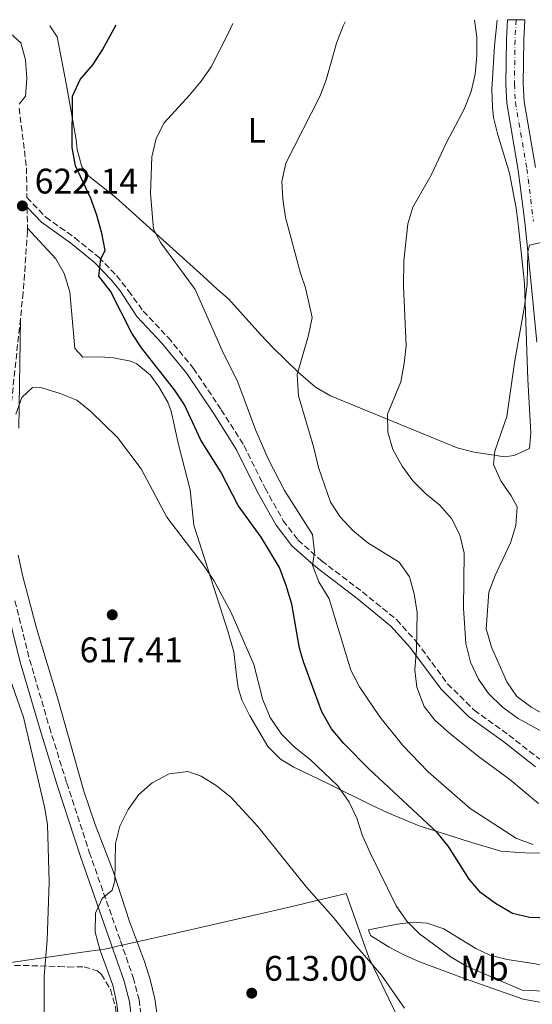
# Model space of a CAD drawing. Units: metres. Extents: x 586982 to 590423, y 4728979 to 4731336.
# Drawn here: x 589763 to 589908, y 4731052 to 4731330 of the extents above; entities that cross this region are included whole.
import ezdxf
from ezdxf.enums import TextEntityAlignment as Align

# ---------------------------------------------------------------- set-up
doc = ezdxf.new("R2010")
doc.units = ezdxf.units.M
doc.header["$MEASUREMENT"] = 0
doc.linetypes.add('DGN Style 3', pattern=[2.435890702152634, 1.739921930109024, -0.6959687720436097])
doc.linetypes.add('DGN Style 4', pattern=[2.7856150101045474, 1.391937544087219, -0.6959687720436097, 0.001739921930109024, -0.6959687720436097])
for name, color, linetype, lineweight in [('Balsa-alberca', 142, 'Continuous', 0), ('Camino', 7, 'DGN Style 3', 0), ('Carretera', 9, 'Continuous', 0), ('Cota de punto acotado terreno', 7, 'Continuous', 0), ('Curva de nivel directora', 30, 'Continuous', 30), ('Curva de nivel intermedia', 30, 'Continuous', 0), ('Eje de carretera', 7, 'DGN Style 4', 0), ('Etiqueta de uso rústico', 92, 'Continuous', 0), ('Límite de Concejo', 7, 'Continuous', 0), ('Línea blanca (vial)', 7, 'Continuous', 13), ('Línea de cambio de uso (parcela vista)', 92, 'Continuous', 0), ('Margen derecho', 7, 'Continuous', 0), ('Punto acotado terreno (símbolo)', 7, 'Continuous', 0), ('Zona arbolada', 92, 'DGN Style 3', 0)]:
    doc.layers.add(name, color=color, linetype=linetype, lineweight=lineweight)
doc.styles.add('Style-Arial', font='arial.ttf')

# ---------------------------------------------------------------- blocks, each defined once
blk = doc.blocks.new('5PATER')
at = {"layer": 'Balsa-alberca', "linetype": 'Continuous', "lineweight": 0}
h = blk.add_hatch(color=51, dxfattribs=at)
edge = h.paths.add_edge_path()
edge.add_ellipse((0, 0), major_axis=(-0.1095731443231308, -0.1110710700762829), ratio=0.9994222409660317, start_angle=0, end_angle=360)

msp = doc.modelspace()

# ---------------------------------------------------------------- linework, layer by layer
at = {"layer": 'Camino', "color": 7, "linetype": 'DGN Style 3', "lineweight": 0, "extrusion": (0.0003777105085321492, -0.02029335558921325, 0.9997939973082964), "elevation": -95168.88422261026, "flags": 128}
msp.add_lwpolyline([(677708.665095339, 4718522.978698704), (677708.665095339, 4718517.066457168)], dxfattribs=at)
at = {"layer": 'Camino', "color": 7, "linetype": 'DGN Style 3', "lineweight": 0}
for points in [[(589762.8200000003, 4731304.980000001, 619.7700000000041), (589764.8599999987, 4731288.16, 621.1399999999995), (589765.0100000007, 4731279.760000001, 621.779999999999), (589770.3700000007, 4731274.220000002, 622.5099999999949), (589778.5399999982, 4731268.390000001, 623.8899999999995), (589785.3099999984, 4731262.890000002, 624.5700000000071), (589790.3099999985, 4731257.710000001, 625.9400000000024), (589793.7100000004, 4731253.45, 626.2700000000042), (589797.8599999989, 4731247.699999999, 627.1900000000023), (589804.8599999995, 4731240.250000002, 628.1000000000058), (589812.03, 4731231.560000001, 628.1000000000058), (589819.870000001, 4731219.890000002, 628.1000000000058), (589826.2800000015, 4731209.779999999, 627.8000000000029), (589832.2399999984, 4731197.77, 628.1000000000058), (589837.3799999993, 4731188.580000001, 628.1000000000058), (589841.5299999999, 4731183.140000001, 629.0200000000042), (589848.1900000008, 4731177.270000001, 629.9400000000023), (589859.76, 4731168.470000001, 631.779999999999), (589869.4299999995, 4731160.600000001, 633.6199999999953), (589875.0100000007, 4731154.390000002, 635.4600000000065), (589883.7899999983, 4731142.580000001, 637.300000000003), (589891.2600000005, 4731135.150000001, 638.5200000000041), (589901.0799999974, 4731128.060000001, 638.2200000000012), (589909.8000000013, 4731121.26, 638.5200000000041)], [(589765.1600000005, 4731271.090000001, 621.8500000000058), (589765.1700000018, 4731270.270000001, 621.8300000000019), (589763.949999999, 4731252.940000001, 621.2400000000052), (589763.16, 4731245.529999999, 621.0599999999977)], [(589763.16, 4731245.529999999, 621.0599999999977), (589759.7499999991, 4731213.810000001, 620.3200000000071)], [(589761.62, 4731165.980000001, 619.3999999999943), (589765.7600000018, 4731149.4, 618.779999999999), (589771.3399999986, 4731130.33, 617.8600000000006), (589776.2499999992, 4731114.550000002, 617.25), (589782.6199999995, 4731095.020000001, 615.7200000000013), (589791.4200000018, 4731070.029999999, 614.8000000000029), (589795.0000000001, 4731059.720000001, 613.8800000000048), (589796.6499999975, 4731053.460000002, 613.570000000007), (589797.3599999984, 4731047.350000001, 613.8800000000048), (589797.440000001, 4731041.080000001, 613.8800000000048), (589796.739999997, 4731034.630000001, 613.2700000000041), (589793.5599999984, 4731025.960000001, 613.570000000007), (589788.8400000001, 4731014.600000001, 613.8800000000048), (589783.0500000009, 4731001.190000001, 612.9600000000064), (589778.4899999988, 4730989.990000002, 612.6499999999943), (589775.3399999995, 4730978.970000001, 612.0399999999937), (589772.6599999996, 4730967.480000001, 612.0399999999937), (589770.1400000005, 4730955.99, 611.4299999999931), (589767.4400000004, 4730946.540000002, 611.1199999999953), (589762.7499999988, 4730932.99, 610.5099999999948)]]:
    msp.add_polyline3d(points, dxfattribs=at)
at = {"layer": 'Carretera', "color": 9, "linetype": 'Continuous', "lineweight": 0}
msp.add_polyline3d([(589908.9999999994, 4731238.99, 646.6499999999943), (589907.3400000008, 4731255.400000001, 645.820000000007), (589905.5700000006, 4731272.830000001, 644.679999999993), (589903.7399999978, 4731287.519999999, 643.679999999993), (589900.480000001, 4731306.340000001, 642.9499999999971), (589900.1900000006, 4731311.779999999, 642.7400000000052), (589900.3700000015, 4731324.359999998, 642.179999999993), (589900.7000000001, 4731329.869999998, 641.7100000000064), (589905.620000002, 4731329.929999999, 641.679999999993), (589905.2800000022, 4731324.180000001, 642.179999999993), (589905.1100000001, 4731311.880000002, 642.7400000000052), (589905.3700000016, 4731306.890000001, 642.9499999999971), (589908.6000000016, 4731288.24, 643.679999999993)], dxfattribs=at)
at = {"layer": 'Curva de nivel directora', "color": 30, "linetype": 'Continuous', "lineweight": 30, "elevation": 625.0000000000001, "flags": 128}
msp.add_lwpolyline([(589923.4600000004, 4731076.090000001), (589906.9499999993, 4731076.580000001), (589902.0900000001, 4731077.75), (589897.2699999987, 4731080.53), (589893.1200000001, 4731083.680000001), (589889.8300000001, 4731087.45), (589884.0299999998, 4731096.690000001), (589880.829999999, 4731100.650000001), (589861.6199999999, 4731118.440000001), (589854.5099999997, 4731125.730000001), (589850.9800000002, 4731129.82), (589848.2800000003, 4731134.640000002), (589843.07, 4731148.720000001), (589841.9199999989, 4731152.660000003), (589839.7899999988, 4731165.050000002), (589838.2399999998, 4731170.300000002), (589836.3199999997, 4731175.369999999), (589831.1599999988, 4731183.930000001), (589824.6199999986, 4731192.91), (589819.7300000002, 4731202.390000002), (589814.0999999997, 4731211.320000002), (589809.5299999989, 4731221.300000002), (589806.6399999987, 4731225.460000002), (589797.3699999994, 4731237.320000002), (589794.6499999992, 4731241.49), (589788.6199999988, 4731253.360000002), (589785.2799999993, 4731257.580000001), (589785.8400000005, 4731262.42), (589787.0899999999, 4731264.820000002), (589786.1299999988, 4731269.720000001), (589784.7199999985, 4731274.750000002), (589783.0099999984, 4731279.45), (589778.7300000002, 4731288.690000001), (589777.8099999994, 4731293.910000003), (589777.8600000008, 4731308.390000002), (589780.02, 4731313.080000001), (589783.5699999996, 4731317.24), (589786.2999999986, 4731321.440000001), (589790.2199999992, 4731328.45)], dxfattribs=at)
at = {"layer": 'Curva de nivel intermedia', "color": 30, "linetype": 'Continuous', "lineweight": 0, "flags": 128}
for points, elevation in [([(589909.4500000004, 4731108.81), (589901.3400000011, 4731115.550000001), (589892.5400000013, 4731122.029999998), (589884.2900000013, 4731128.630000001), (589880.1900000018, 4731132.270000001), (589877.1400000008, 4731136.199999999), (589875.070000001, 4731141.59), (589874.5200000012, 4731146.52), (589875.0300000008, 4731152.269999999), (589875.2000000007, 4731162.67), (589874.3700000015, 4731167.930000001), (589872.9900000001, 4731172.779999998), (589870.1300000013, 4731176.9), (589861.28, 4731182.369999999), (589857.0599999999, 4731185.829999999), (589853.4300000002, 4731189.640000001), (589850.6800000007, 4731193.82), (589847.3500000003, 4731203.600000001), (589846.0000000002, 4731209.179999998), (589841.7100000011, 4731223.83), (589841.2900000007, 4731229.789999999), (589844.4700000014, 4731240.949999999), (589845.5399999998, 4731245.859999999), (589843.6399999999, 4731254.310000001), (589842.2100000016, 4731258.439999999), (589838.0200000008, 4731274.140000001), (589837.2300000016, 4731279.329999999), (589836.9900000002, 4731284.32), (589838.0800000011, 4731289.460000002), (589847.7800000017, 4731308.470000001), (589849.5600000009, 4731313.289999999), (589852.4199999997, 4731323.349999999), (589854.2999999995, 4731328.239999999), (589854.8200000003, 4731329.279999999)], 635.0000000000001), ([(589913.4800000004, 4731127.369999998), (589903.7199999995, 4731132.76), (589899.3000000004, 4731135.92), (589895.3600000021, 4731139.82), (589892.4899999998, 4731143.909999998), (589890.2600000014, 4731148.619999998), (589888.9000000001, 4731153.949999999), (589888.3100000002, 4731163.939999999), (589888.4400000019, 4731179.380000001), (589887.2200000016, 4731184.600000001), (589884.9200000014, 4731189.24), (589881.5599999998, 4731192.939999999), (589877.6300000004, 4731196.130000002), (589873.9500000012, 4731199.779999999), (589870.9200000003, 4731203.99), (589868.2800000006, 4731208.7), (589866.9300000005, 4731213.519999999), (589866.8600000013, 4731218.66), (589870.6000000007, 4731227.789999999), (589871.5599999996, 4731232.930000001), (589872.0900000016, 4731237.909999999), (589871.3600000007, 4731254.779999998), (589871.4299999999, 4731261.850000001), (589872.5099999995, 4731272.289999999), (589873.9800000002, 4731277.069999999), (589879.1500000004, 4731286.07), (589883.4500000008, 4731295.250000001), (589888.490000001, 4731304.730000001), (589890.4300000012, 4731309.71), (589891.5399999998, 4731314.59), (589892.0499999995, 4731319.9), (589892.0000000005, 4731324.999999999), (589891.37, 4731329.750000001)], 640), ([(589759.53, 4731326.749999999), (589763.3000000009, 4731323.4), (589764.6100000006, 4731318.57), (589764.9400000015, 4731313.349999999), (589764.6200000017, 4731308.36), (589762.7700000011, 4731306.069999998)], 620.0000000000001), ([(589907.9200000016, 4731097.189999999), (589903.2200000009, 4731098.91), (589890.1500000019, 4731107.42), (589878.3000000009, 4731117.76), (589871.1600000017, 4731125.109999998), (589864.6100000005, 4731133.220000001), (589858.8800000016, 4731141.699999998), (589856.4499999997, 4731146.41), (589850.35, 4731166.550000001), (589847.470000001, 4731171.33), (589845.6600000005, 4731175.99), (589846.1800000013, 4731179.740000002), (589845.6000000002, 4731184.699999998), (589837.7600000014, 4731197.130000001), (589833.1400000014, 4731206.009999999), (589829.6800000012, 4731213.99), (589824.5300000014, 4731227.63), (589820.1300000004, 4731236.609999998), (589812.5000000016, 4731253.770000001), (589812.0600000013, 4731254.51), (589802.8400000011, 4731266.949999998), (589800.7100000011, 4731270.8), (589799.8900000007, 4731280.859999998), (589800.2599999995, 4731291.259999999), (589801.470000001, 4731296.369999998), (589803.7300000008, 4731300.83), (589810.880000001, 4731308.59), (589814.1800000003, 4731312.569999998), (589817.0599999991, 4731316.659999999), (589821.8500000014, 4731326.050000002), (589823.1100000021, 4731328.869999997)], 630.0000000000001), ([(589911.9100000013, 4731133.470000001), (589907.5400000016, 4731135.909999999), (589903.3500000006, 4731139.019999998), (589900.4900000017, 4731143.130000001), (589896.1599999999, 4731152.880000001), (589894.6800000003, 4731158.09), (589895.4699999993, 4731168.399999999), (589897.2100000005, 4731173.09), (589901.5700000013, 4731182.3), (589903.0900000012, 4731187.26), (589903.4100000008, 4731192.460000001), (589901.7600000014, 4731195.630000001), (589898.7800000019, 4731199.869999999), (589896.7099999998, 4731204.449999998), (589897.1600000013, 4731208.179999999), (589900.5200000008, 4731217.96), (589902.7500000015, 4731233.819999998), (589905.5000000009, 4731249), (589906.2600000007, 4731255.390000001), (589906.4200000018, 4731264.430000001), (589906.9100000013, 4731266.27), (589910.6100000005, 4731267.159999999)], 645.0000000000001), ([(589761.8300000001, 4731218.630000001), (589763.5300000011, 4731223.329999999), (589766.5400000018, 4731226.140000001), (589769.1700000004, 4731226.09), (589774.3800000006, 4731224.470000002), (589779.1300000004, 4731222.560000001), (589783.0000000016, 4731219.390000001), (589790.6100000002, 4731212.079999999), (589797.2399999998, 4731203.219999999), (589804.4900000007, 4731189.619999998), (589814.8600000021, 4731176.050000001), (589817.7499999999, 4731171.720000001), (589822.6100000015, 4731162.91), (589829.0900000011, 4731148.010000001), (589831.6000000013, 4731138.01), (589833.7200000002, 4731133.019999999), (589836.9099999998, 4731128.329999999), (589840.4600000015, 4731124.82), (589845.0599999992, 4731121.11), (589852.8100000009, 4731113.73), (589855.9900000015, 4731109.199999998), (589858.1399999995, 4731104.689999998), (589859.8000000003, 4731099.71), (589862.030000001, 4731094.699999999), (589869.2900000009, 4731079.88), (589872.2600000014, 4731075.559999999), (589875.8300000011, 4731072.060000001), (589880.1699999995, 4731068.78)], 620.0000000000001), ([(589753.5800000001, 4731004.489999999), (589763.9000000021, 4731022.829999999), (589766.0800000014, 4731027.330000001), (589769.5200000014, 4731043.259999999), (589769.9000000014, 4731048.989999999), (589769.8800000012, 4731059.970000001), (589770.7100000004, 4731070.199999999), (589771.2699999993, 4731086.599999999), (589770.810000001, 4731102.88), (589769.9500000004, 4731107.810000001), (589764.0300000017, 4731133.130000001), (589760.4600000001, 4731143.300000001)], 620.0000000000001), ([(589796.5700000015, 4731111.329999999), (589800.3300000011, 4731114.61), (589805.2100000004, 4731117.189999999), (589810.3899999994, 4731117.8), (589814.1900000015, 4731116.49), (589818.4600000007, 4731113.890000001), (589822.6000000002, 4731110.56), (589830.1700000007, 4731102.259999998), (589843.9200000016, 4731085.159999999), (589851.4400000008, 4731076.699999999), (589857.7400000016, 4731068.82), (589865.1400000001, 4731060.349999999), (589871.64, 4731051.01)], 615), ([(589761.1700000007, 4730991.699999999), (589770.9600000008, 4731004.4), (589779.9700000008, 4731017.810000001), (589788.8900000014, 4731037.4), (589790.7199999997, 4731042.069999999), (589790.9600000011, 4731047.060000001), (589790.4100000013, 4731052.310000001), (589789.2900000014, 4731057.51), (589785.6200000013, 4731067.630000001), (589784.2500000012, 4731072.439999999), (589784.3400000005, 4731077.869999998), (589786.2200000003, 4731082.03), (589789.1100000005, 4731084.29), (589789.8500000003, 4731087.01), (589790.0100000012, 4731097.539999997), (589791.2300000016, 4731102.390000001), (589793.6100000021, 4731107.109999998), (589796.5700000015, 4731111.329999999)], 615), ([(589880.1699999995, 4731068.78), (589884.8200000009, 4731065.439999999), (589889.1000000013, 4731062.859999998), (589904.8000000012, 4731056.12), (589915.1100000021, 4731055.63), (589937.5500000011, 4731055.880000001), (589958.990000001, 4731054.759999999), (589964.350000001, 4731053.8), (589969.0200000001, 4731052.019999999)], 620.0000000000001)]:
    msp.add_lwpolyline(points, dxfattribs=dict(at, elevation=elevation))
at = {"layer": 'Eje de carretera', "color": 7, "linetype": 'DGN Style 4', "lineweight": 0}
msp.add_polyline3d([(589903.1600000006, 4731329.9, 641.6900000000022), (589902.8200000008, 4731324.27, 642.179999999993), (589902.6499999987, 4731311.830000001, 642.7400000000052), (589902.9299999981, 4731306.609999999, 642.9499999999971), (589906.1700000013, 4731287.880000001, 643.679999999993), (589908.0100000009, 4731273.110000002, 644.679999999993)], dxfattribs=at)
at = {"layer": 'Límite de Concejo', "color": 7, "linetype": 'Continuous', "lineweight": 0}
msp.add_polyline3d([(589869.9499999993, 4731048.07, 614.6), (589865.8099999987, 4731056.57, 614.9), (589861.5199999996, 4731065.359999999, 615.09), (589855.1099999994, 4731083.439999999, 616.8200000000002), (589839.0199999996, 4731079.58, 614.5700000000002), (589808.2399999984, 4731072.5, 613.85), (589790.5300000012, 4731068.49, 614.7), (589789.0300000012, 4731068.15, 614.73), (589786.9600000009, 4731067.689999999, 614.88), (589782.7199999989, 4731067.08, 615.9400000000002), (589782.6900000013, 4731067.08, 615.96), (589757.8000000007, 4731063.550000001, 625.5400000000001)], dxfattribs=at)
at = {"layer": 'Línea blanca (vial)', "color": 7, "linetype": 'Continuous', "lineweight": 13}
for points in [[(589900.6999999996, 4731329.869999999, 641.7100000000065), (589900.370000001, 4731324.359999999, 642.179999999993), (589900.1900000002, 4731311.779999999, 642.7400000000052), (589900.4800000006, 4731306.340000002, 642.9499999999971), (589903.7399999973, 4731287.52, 643.679999999993), (589905.5700000002, 4731272.830000003, 644.679999999993), (589907.3400000003, 4731255.400000002, 645.820000000007), (589908.9999999988, 4731238.990000002, 646.6499999999944)], [(589905.6200000015, 4731329.930000001, 641.6799999999931), (589905.2800000019, 4731324.180000001, 642.179999999993), (589905.1099999996, 4731311.880000004, 642.7400000000052), (589905.3700000012, 4731306.890000002, 642.9499999999971), (589908.600000001, 4731288.240000002, 643.679999999993)]]:
    msp.add_polyline3d(points, dxfattribs=at)
at = {"layer": 'Línea de cambio de uso (parcela vista)', "color": 92, "linetype": 'Continuous', "lineweight": 0}
for points in [[(589897.75, 4731329.83, 640.7299999999959), (589897.0599999996, 4731322.560000001, 640.7299999999959), (589896.3200000003, 4731310.289999999, 640.7299999999959), (589896.4400000004, 4731305.289999999, 640.7299999999959), (589896.7800000003, 4731302.310000001, 640.7299999999959), (589897.9299999997, 4731297.449999999, 640.9600000000064), (589901.2599999999, 4731286.59, 642.1000000000058), (589903.1399999997, 4731276.789999999, 642.7700000000041), (589903.8200000003, 4731271.480000001, 643.0099999999948), (589905.2599999999, 4731258.230000001, 643.4700000000012), (589905.5, 4731255.369999999, 643.6600000000036), (589906.4299999997, 4731228.42, 644.820000000007), (589907.3300000001, 4731213.49, 645.8999999999943), (589906.9100000003, 4731208.930000001, 646.1499999999943), (589902.5499999998, 4731206.99, 646.3899999999994), (589899.7300000004, 4731206.640000001, 645.8999999999943), (589896.9000000004, 4731207.08, 645.8999999999943), (589891.2400000002, 4731207.939999999, 644.8500000000058), (589886.5099999999, 4731209.140000001, 643.9400000000023), (589850.7300000004, 4731223.77, 637.179999999993), (589846.4900000002, 4731226.27, 636.3699999999953), (589841.5499999998, 4731230.449999999, 635.4100000000036), (589834.4000000004, 4731237.439999999, 634.8800000000047), (589831.0300000003, 4731241.060000001, 634.3800000000047), (589821.9500000002, 4731251.140000001, 632.1699999999983), (589818.7199999997, 4731253.880000001, 631.4400000000023), (589814.79, 4731257.59, 631.029999999999), (589790.0999999996, 4731279.76, 628.3899999999994), (589782.5, 4731285.800000001, 626.7299999999959), (589780.4800000004, 4731288.369999999, 626.3399999999965), (589779.2000000002, 4731293.26, 626.3600000000006), (589778.9400000004, 4731296.07, 626.3399999999965), (589776.2199999997, 4731311.470000001, 624.9700000000012), (589773.5199999996, 4731325.109999999, 624.279999999999), (589771.4800000004, 4731328.210000001, 624.279999999999)], [(589765.1600000003, 4731271.09, 621.8500000000058), (589773.1399999997, 4731262.49, 621.8500000000058), (589775.5599999996, 4731258.279999999, 621.8500000000058), (589777.0300000003, 4731253.460000001, 621.8500000000058), (589777.0899999999, 4731253.16, 621.8500000000058), (589778.5499999998, 4731237.180000001, 621.6000000000058), (589780.7800000003, 4731234.689999999, 621.3600000000006), (589785.7800000003, 4731234.789999999, 621.529999999999), (589789.4100000003, 4731234.49, 622.0899999999965), (589794.2599999999, 4731233.57, 622.6600000000036), (589796.0199999996, 4731232.850000001, 622.8300000000017), (589799.8700000001, 4731229.65, 623.0899999999965), (589802.2300000004, 4731226.34, 623.070000000007), (589804.8200000003, 4731222.029999999, 622.570000000007), (589805.7699999996, 4731219.480000001, 622.3399999999965), (589807.7699999996, 4731210.100000001, 622.3399999999965), (589811.0800000001, 4731197.27, 621.3600000000006), (589812.1100000005, 4731187.34, 620.6600000000036), (589821.79, 4731157.09, 619.1499999999943), (589823.4299999997, 4731151.619999999, 617.9199999999983), (589824.1500000004, 4731144.880000001, 618.6600000000036), (589824.6600000003, 4731141.430000001, 618.1699999999983), (589825.6500000004, 4731137.99, 617.9199999999983), (589827.9199999999, 4731133.539999999, 617.6499999999943), (589833.0300000003, 4731124.91, 618.1699999999983), (589836.5800000001, 4731121.33, 618.429999999993), (589840.3300000001, 4731119.039999999, 618.6600000000036), (589849.9600000001, 4731114.460000001, 620.1300000000047), (589862.2800000003, 4731108.34, 621.3600000000006), (589866.7400000002, 4731106.220000001, 622.1999999999971), (589875.79, 4731102.460000001, 624.2700000000041), (589889.7100000001, 4731098.029999999, 626.2599999999948), (589898.8499999996, 4731095.32, 626.5), (589904.0300000003, 4731094.92, 627.4799999999959), (589907.3300000001, 4731094.800000001, 627.4799999999959), (589912.2699999996, 4731094.970000001, 628.2299999999959)], [(589762.7000000002, 4731214.730000001, 620.1100000000006), (589763.1600000003, 4731245.529999999, 621.0599999999977)], [(589802.5700000003, 4731043.74, 612.5099999999948), (589801.1600000003, 4731053.630000001, 612.9600000000064), (589799.8099999996, 4731059.09, 613.3500000000058), (589798.2199999997, 4731064.24, 613.7400000000052), (589794, 4731075.49, 613.9799999999959), (589789.3200000003, 4731089.689999999, 615.179999999993), (589784.2300000004, 4731102.82, 615.6999999999971), (589781.0800000001, 4731112.300000001, 616.0200000000041), (589773.7300000004, 4731138.300000001, 616.9199999999983), (589767.6699999999, 4731158.300000001, 618.3899999999994), (589763.8200000003, 4731172.789999999, 618.6100000000006), (589762.4900000002, 4731178.850000001, 618.820000000007)], [(589913.7800000003, 4731052.619999999, 619.7100000000064), (589909.6900000004, 4731052.710000001, 619.5899999999965), (589905.1200000001, 4731053.59, 619.3399999999965), (589888.2800000003, 4731059.529999999, 618.9199999999983), (589876.1200000001, 4731064.039999999, 618.1199999999953), (589871.5899999999, 4731065.960000001, 616.9900000000052), (589867.2699999996, 4731068.279999999, 616.1300000000047), (589862.0599999996, 4731071.550000001, 616.6499999999943), (589861.4100000003, 4731073.109999999, 616.6499999999943), (589869.5499999998, 4731074.779999999, 619.8300000000017), (589874.2800000003, 4731075.289999999, 621.4799999999959), (589878.0199999996, 4731075.050000001, 622.529999999999), (589882.7000000002, 4731073.470000001, 623.2400000000052), (589891.7300000004, 4731067.880000001, 623.6100000000006), (589895.7100000001, 4731066.02, 623.7599999999948), (589900.5599999996, 4731064.82, 623.9100000000036), (589908.6100000005, 4731063.52, 624), (589913.4400000004, 4731062.310000001, 623.6300000000047), (589916.9500000002, 4731061.27, 623.0200000000041), (589920.7400000002, 4731059.600000001, 620.820000000007), (589922.3399999999, 4731056.789999999, 620.570000000007), (589922.0499999998, 4731054.91, 620.0800000000017), (589918.7800000003, 4731053.300000001, 619.8300000000017), (589913.7800000003, 4731052.619999999, 619.7100000000064)]]:
    msp.add_polyline3d(points, dxfattribs=at)
at = {"layer": 'Margen derecho', "color": 7, "linetype": 'Continuous', "lineweight": 0}
for points in [[(589765.050000001, 4731277, 621.9700000000013), (589769.1299999979, 4731272.78, 622.5099999999949), (589777.3999999982, 4731266.880000002, 623.8899999999995), (589784.0299999999, 4731261.49, 624.5700000000071), (589788.8899999993, 4731256.460000001, 625.9400000000024), (589791.3199999988, 4731253.41, 626.1699999999984), (589796.0100000005, 4731246.170000001, 627.1900000000023), (589803.0699999991, 4731238.670000002, 628.1000000000058), (589810.11, 4731230.130000001, 628.1000000000058), (589817.8700000006, 4731218.590000001, 628.1000000000058), (589824.1900000017, 4731208.600000001, 627.8000000000029), (589830.1200000015, 4731196.660000001, 628.1000000000058), (589835.3699999999, 4731187.270000001, 628.1000000000058), (589839.7699999987, 4731181.510000002, 629.0200000000042), (589846.6799999998, 4731175.42, 629.9400000000023), (589858.2800000004, 4731166.600000001, 631.779999999999), (589867.7799999999, 4731158.859999999, 633.6199999999953), (589873.1499999987, 4731152.880000001, 635.4600000000065), (589881.98, 4731141.01, 637.300000000003), (589889.7100000015, 4731133.32, 638.5200000000041), (589899.6400000001, 4731126.140000002, 638.2200000000012), (589908.61, 4731119.160000001, 638.5200000000041)], [(589758.949999999, 4731165.380000002, 619.3999999999943), (589763.1099999986, 4731148.680000001, 618.779999999999), (589768.7199999989, 4731129.540000001, 617.8600000000006), (589773.6400000007, 4731113.710000002, 617.25), (589780.0300000012, 4731094.140000001, 615.7200000000013), (589788.8299999988, 4731069.119999999, 614.8000000000029), (589792.3799999983, 4731058.920000001, 613.8800000000048), (589793.9499999996, 4731052.95, 613.570000000007), (589794.6200000001, 4731047.180000002, 613.8800000000048), (589794.6999999986, 4731041.210000001, 613.8800000000048), (589794.0500000002, 4731035.260000001, 613.2700000000041), (589790.9999999992, 4731026.960000002, 613.570000000007), (589786.3199999987, 4731015.67, 613.8800000000048), (589780.5199999984, 4731002.25, 612.9600000000064), (589775.8899999993, 4730990.890000001, 612.6499999999943), (589772.6799999997, 4730979.660000001, 612.0399999999937), (589769.9899999985, 4730968.08, 612.0399999999937), (589767.4800000006, 4730956.660000001, 611.4299999999931), (589764.8200000008, 4730947.369999999, 611.1199999999953), (589760.1999999986, 4730933.990000002, 610.5099999999948)]]:
    msp.add_polyline3d(points, dxfattribs=at)
at = {"layer": 'Zona arbolada', "color": 92, "linetype": 'DGN Style 3', "lineweight": 0}
msp.add_polyline3d([(589759.0300000003, 4731063.050000001, 626.2899999999936), (589763.9100000003, 4731063.119999999, 625.5099999999948), (589773.9500000002, 4731062.76, 624.8300000000017), (589776.6100000005, 4731062.65, 624.3300000000017), (589781.1299999999, 4731062.680000001, 621.5), (589784.9699999997, 4731061.560000001, 618.3300000000017), (589786.0499999998, 4731060.58, 617.9600000000064), (589788.6399999997, 4731056.279999999, 617.6499999999943), (589789.9699999997, 4731051.33, 617.4900000000052), (589790.2800000003, 4731048.390000001, 617.4700000000012), (589790.3799999999, 4731043.390000001, 617.4700000000012), (589790.04, 4731038.390000001, 617.4900000000052), (589789.2199999997, 4731033.630000001, 617.4700000000012), (589786.6699999999, 4731023.949999999, 617.2899999999936), (589782.5800000001, 4731013.15, 616.9799999999959), (589780.1500000004, 4731008.74, 616.7299999999959), (589771.7999999998, 4730996.300000001, 615.6300000000047), (589769.9800000004, 4730992.59, 615.5), (589764.6600000003, 4730978.609999999, 615.8699999999953), (589758.5099999999, 4730959.710000001, 616.5800000000017)], dxfattribs=at)
msp.add_polyline3d([(589759.0300000003, 4731063.050000001, 626.2899999999936), (589763.9100000003, 4731063.119999999, 625.5099999999948), (589773.9500000002, 4731062.76, 624.8300000000017), (589776.6100000005, 4731062.65, 624.3300000000017), (589781.1299999999, 4731062.680000001, 621.5), (589784.9699999997, 4731061.560000001, 618.3300000000017), (589786.0499999998, 4731060.58, 617.9600000000064), (589788.6399999997, 4731056.279999999, 617.6499999999943), (589789.9699999997, 4731051.33, 617.4900000000052), (589790.2800000003, 4731048.390000001, 617.4700000000012), (589790.3799999999, 4731043.390000001, 617.4700000000012), (589790.04, 4731038.390000001, 617.4900000000052), (589789.2199999997, 4731033.630000001, 617.4700000000012), (589786.6699999999, 4731023.949999999, 617.2899999999936), (589782.5800000001, 4731013.15, 616.9799999999959), (589780.1500000004, 4731008.74, 616.7299999999959), (589771.7999999998, 4730996.300000001, 615.6300000000047), (589769.9800000004, 4730992.59, 615.5), (589764.6600000003, 4730978.609999999, 615.8699999999953), (589758.5099999999, 4730959.710000001, 616.5800000000017)], dxfattribs=at)

# ---------------------------------------------------------------- block references
at = {"layer": 'Punto acotado terreno (símbolo)', "color": 7, "linetype": 'Continuous', "lineweight": 0, "xscale": 10, "yscale": 10, "zscale": 10}
for p in [(589763.6999999987, 4731277.390000002, 622.1399999999994), (589789.0900000003, 4731162.029999999, 617.410000000004), (589828.4699999975, 4731055.279999999, 613.0000000000005)]:
    msp.add_blockref('5PATER', p, dxfattribs=at)

# ---------------------------------------------------------------- texts
at = {"layer": 'Cota de punto acotado terreno', "color": 7, "linetype": 'Continuous', "lineweight": 0, "style": 'Style-Arial'}
for s, p in [('622.14', (589767.1999999993, 4731280.890000002, 622.1399999999994)), ('617.41', (589779.8700000007, 4731148.640000001, 617.4100000000036)), ('613.00', (589831.9699999985, 4731058.779999999, 613))]:
    msp.add_text(s, height=7.000000000000002, dxfattribs=at).set_placement(p)
at = {"layer": 'Etiqueta de uso rústico', "color": 92, "linetype": 'Continuous', "lineweight": 0, "style": 'Style-Arial'}
for s, p in [('L', (589829.9014203817, 4731298.74001, 633.0200000000041)), ('Mb', (589894.2202462415, 4731062.310010002, 620.5800000000017))]:
    msp.add_text(s, height=7.000000000000002, dxfattribs=at).set_placement(p, align=Align.MIDDLE_CENTER)

doc.saveas('drawing.dxf')
